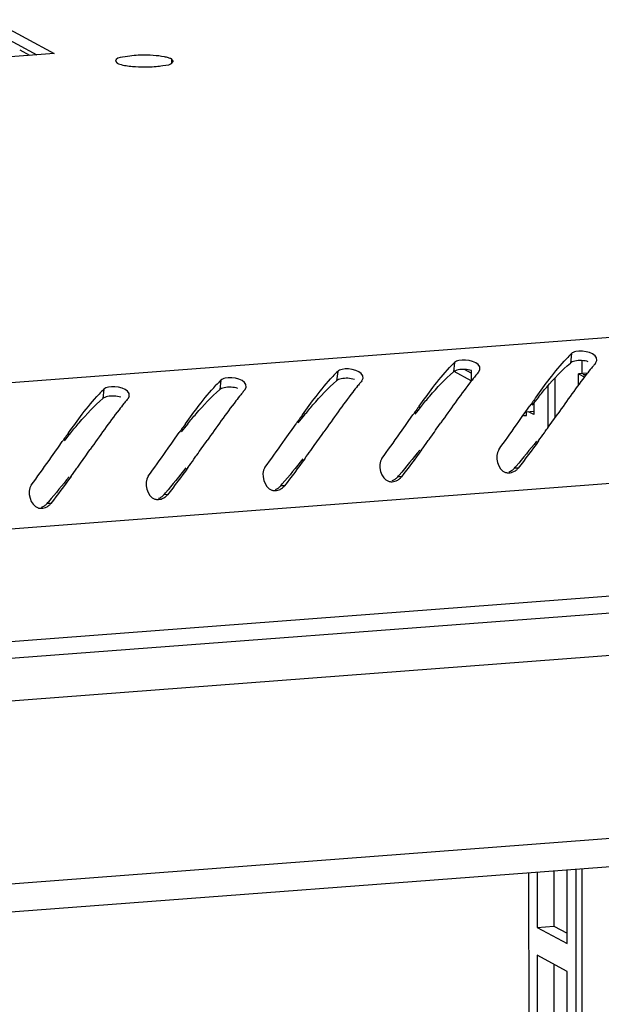
# Model space of a CAD drawing. Units: millimetres. Extents: x 0 to 841, y 0 to 594.
# Drawn here: x 764 to 770, y 553 to 564 of the extents above; entities that cross this region are included whole.
import ezdxf

# ---------------------------------------------------------------- set-up
doc = ezdxf.new("R2010")
doc.units = ezdxf.units.MM
doc.header["$LTSCALE"] = 46.255
doc.layers.get('0').update_dxf_attribs({"linetype": 'CONTINUOUS'})
doc.layers.add('02___PRT_ALL_AXES', color=7, linetype='CONTINUOUS')

msp = doc.modelspace()

# ---------------------------------------------------------------- linework, layer by layer
at = {"color": 3, "linetype": 'Continuous'}
for p, q in [((763.61191, 563.45319), (763.72268, 563.3935)), ((770.07066, 559.94489), (770.08418, 559.97232)), ((768.67518, 559.74564), (768.48386, 559.84873)), ((768.67516, 559.86005), (768.67518, 559.74564)), ((768.75986, 559.84535), (768.77338, 559.87279)), ((767.44907, 559.74581), (767.46259, 559.77325)), ((766.13827, 559.64628), (766.15179, 559.67371)), ((764.82748, 559.54674), (764.841, 559.57417)), ((769.37766, 559.49743), (769.37767, 559.36711)), ((769.2483, 559.34429), (769.28787, 559.4004)), ((769.28787, 559.4004), (769.33226, 559.46317)), ((769.37767, 559.36711), (769.31796, 559.39929)), ((767.93751, 559.24475), (767.97708, 559.30086)), ((767.97708, 559.30086), (768.02146, 559.36364)), ((769.18328, 559.25213), (769.2104, 559.29053)), ((769.2104, 559.29053), (769.2483, 559.34429)), ((766.62671, 559.14521), (766.66628, 559.20132)), ((766.66628, 559.20132), (766.71067, 559.2641)), ((767.87248, 559.15259), (767.8996, 559.191)), ((767.8996, 559.191), (767.93751, 559.24475)), ((764.04469, 559.00225), (764.08908, 559.06502)), ((765.31591, 559.04567), (765.35549, 559.10178)), ((765.35549, 559.10178), (765.39987, 559.16456)), ((766.56168, 559.05305), (766.58881, 559.09146)), ((766.58881, 559.09146), (766.62671, 559.14521)), ((763.96722, 558.89238), (764.00512, 558.94614)), ((764.00512, 558.94614), (764.04469, 559.00225)), ((765.25089, 558.95351), (765.27801, 558.99192)), ((765.27801, 558.99192), (765.31591, 559.04567)), ((763.94009, 558.85398), (763.96722, 558.89238)), ((789.09327, 558.57446), (715.14845, 552.95935)), ((786.46848, 555.53203), (717.64018, 550.30544)), ((769.60329, 554.25134), (769.60335, 553.63425)), ((769.91732, 554.27519), (769.93613, 351.82133)), ((769.60335, 553.63425), (769.74977, 553.55536)), ((769.60339, 553.20574), (769.60347, 552.39048))]:
    msp.add_line(p, q, dxfattribs=at)
at = {"color": 9, "linetype": 'Continuous'}
for p, q in [((788.58432, 561.6256), (714.78655, 556.02165)), ((769.79953, 560.05041), (769.787, 559.94496)), ((789.15928, 560.03171), (715.17426, 554.41355)), ((768.48873, 559.95087), (768.4762, 559.84543)), ((767.17794, 559.85134), (767.16541, 559.74589)), ((765.86714, 559.7518), (765.85461, 559.64635)), ((764.55635, 559.65226), (764.54382, 559.54682)), ((789.1594, 558.76835), (715.17438, 553.15019)), ((769.20266, 558.76735), (769.16122, 558.76813)), ((767.89186, 558.66781), (767.85043, 558.66859)), ((766.58107, 558.56828), (766.53963, 558.56905)), ((765.27027, 558.46874), (765.22884, 558.46951)), ((763.95947, 558.3692), (763.91804, 558.36998)), ((715.40909, 552.50745), (788.90725, 558.08864)), ((786.94125, 555.8827), (717.37548, 550.60012))]:
    msp.add_line(p, q, dxfattribs=at)
at = {"color": 7, "linetype": 'Continuous'}
for p, q in [((769.92081, 559.8249), (769.92079, 559.97084)), ((768.67517, 559.83198), (768.60015, 559.87241)), ((769.98179, 559.82953), (769.87994, 559.8218)), ((769.61656, 559.33441), (769.61652, 559.77187)), ((769.87995, 559.69734), (769.87994, 559.8218)), ((769.87994, 559.8218), (769.9477, 559.78528)), ((769.93144, 559.81707), (769.97472, 559.82036)), ((769.96023, 559.80155), (769.93144, 559.81707)), ((769.53754, 559.23216), (769.5375, 559.69164)), ((769.29399, 559.35752), (769.29399, 559.39522)), ((769.29595, 559.39762), (769.37767, 559.40382)), ((769.26108, 559.35502), (769.29399, 559.35752)), ((769.31945, 554.22979), (769.33809, 353.525)), ((769.41604, 554.23712), (769.41609, 553.62003)), ((769.74978, 553.44023), (769.7497, 554.26246)), ((769.84708, 554.26985), (769.86588, 351.85918)), ((769.41609, 553.62003), (769.60335, 553.63425)), ((769.41609, 553.62003), (769.74978, 553.44023)), ((769.41612, 553.30664), (769.41621, 552.37626)), ((769.74981, 553.12684), (769.41612, 553.30664)), ((769.74989, 552.19646), (769.74981, 553.12684))]:
    msp.add_line(p, q, dxfattribs=at)
at = {"color": 3, "linetype": 'Continuous'}
for centre, radius, start, end in [((770.96603, 558.85157), 1.67271, 134.216579, 136.941685), ((769.65523, 558.75203), 1.67271, 134.216579, 136.941685), ((772.23403, 558.09709), 2.84509, 139.49838, 140.089877), ((768.34444, 558.65249), 1.67271, 134.216579, 136.941685), ((770.92324, 557.99755), 2.84509, 139.49838, 140.089877), ((773.15741, 557.342), 4.03792, 140.921226, 142.167023), ((772.61871, 557.77732), 3.34533, 140.46561, 140.892673), ((772.42781, 557.93481), 3.09785, 140.08716, 140.464755), ((767.03364, 558.55295), 1.67271, 134.216579, 136.941685), ((769.80622, 557.73573), 3.09785, 140.08716, 140.464755), ((769.61244, 557.89801), 2.84509, 139.49838, 140.089877), ((771.84661, 557.24247), 4.03792, 140.921226, 142.167023), ((771.30791, 557.67778), 3.34533, 140.46561, 140.892673), ((771.11702, 557.83527), 3.09785, 140.08716, 140.464755), ((765.72285, 558.45342), 1.67271, 134.216579, 136.941685), ((768.68632, 557.4787), 3.34533, 140.46561, 140.892673), ((768.49543, 557.6362), 3.09785, 140.08716, 140.464755), ((768.30165, 557.79847), 2.84509, 139.49838, 140.089877), ((770.53582, 557.14293), 4.03792, 140.921226, 142.167023), ((769.99712, 557.57824), 3.34533, 140.46561, 140.892673), ((767.37553, 557.37917), 3.34533, 140.46561, 140.892673), ((767.18463, 557.53666), 3.09785, 140.08716, 140.464755), ((766.99085, 557.69894), 2.84509, 139.49838, 140.089877), ((769.22502, 557.04339), 4.03792, 140.921226, 142.167023), ((784.39238, 548.79798), 18.4541, 144.317416, 144.694852), ((767.91423, 556.94385), 4.03792, 140.921226, 142.167023), ((783.08159, 548.69844), 18.4541, 144.317416, 144.694852), ((781.77079, 548.5989), 18.4541, 144.317416, 144.694852), ((726.84822, 589.51761), 52.34712, 324.620927, 324.841798), ((780.46, 548.49937), 18.4541, 144.317416, 144.694852), ((724.22663, 589.31853), 52.34712, 324.620927, 324.841798), ((725.53742, 589.41807), 52.34712, 324.620927, 324.841798), ((749.86556, 573.18999), 24.12676, 324.455156, 324.587431), ((779.1492, 548.39983), 18.4541, 144.317416, 144.694852), ((722.91583, 589.21899), 52.34712, 324.620927, 324.841798), ((753.24386, 569.73746), 18.3622, 324.104973, 324.462127), ((748.55476, 573.09045), 24.12676, 324.455156, 324.587431), ((754.55466, 569.837), 18.3622, 324.104973, 324.462127), ((721.60504, 589.11946), 52.34712, 324.620927, 324.841798), ((751.93306, 569.63792), 18.3622, 324.104973, 324.462127), ((747.24397, 572.99091), 24.12676, 324.455156, 324.587431), ((750.62227, 569.53839), 18.3622, 324.104973, 324.462127), ((745.93317, 572.89137), 24.12676, 324.455156, 324.587431), ((749.31147, 569.43885), 18.3622, 324.104973, 324.462127), ((744.62238, 572.79184), 24.12676, 324.455156, 324.587431)]:
    msp.add_arc(centre, radius, start, end, dxfattribs=at)
at = {"color": 7, "linetype": 'Continuous'}
for centre, radius, start, end in [((776.7419, 553.53825), 9.47581, 140.518537, 141.230788), ((775.43111, 553.43871), 9.47581, 140.518537, 141.230788), ((774.12031, 553.33917), 9.47581, 140.518537, 141.230788), ((772.80952, 553.23964), 9.47581, 140.518537, 141.230788), ((771.49872, 553.1401), 9.47581, 140.518537, 141.230788), ((762.07582, 564.80065), 9.30561, 319.588867, 319.750128), ((760.76502, 564.70112), 9.30561, 319.588867, 319.750128), ((759.45422, 564.60158), 9.30561, 319.588867, 319.750128), ((758.14343, 564.50204), 9.30561, 319.588867, 319.750128), ((756.83263, 564.4025), 9.30561, 319.588867, 319.750128)]:
    msp.add_arc(centre, radius, start, end, dxfattribs=at)
at = {"color": 3, "linetype": 'Continuous'}
for points, knots in [([(769.84854, 560.07313), (769.83871, 560.07079), (769.82135, 560.06536), (769.8053, 560.05601), (769.79953, 560.05041)], [0, 0, 0, 0, 0.55683715, 1, 1, 1, 1]), ([(768.53775, 559.97359), (768.52792, 559.97125), (768.51055, 559.96582), (768.4945, 559.95648), (768.48873, 559.95087)], [0, 0, 0, 0, 0.55683715, 1, 1, 1, 1]), ([(767.22695, 559.87406), (767.21712, 559.87172), (767.19976, 559.86629), (767.18371, 559.85694), (767.17794, 559.85134)], [0, 0, 0, 0, 0.55683715, 1, 1, 1, 1]), ([(765.91616, 559.77452), (765.90633, 559.77218), (765.88896, 559.76675), (765.87291, 559.7574), (765.86714, 559.7518)], [0, 0, 0, 0, 0.55683715, 1, 1, 1, 1]), ([(764.60536, 559.67498), (764.59553, 559.67264), (764.57817, 559.66721), (764.56212, 559.65786), (764.55635, 559.65226)], [0, 0, 0, 0, 0.55683715, 1, 1, 1, 1]), ([(769.14292, 558.72384), (769.1494, 558.72635), (769.162, 558.73227), (769.17364, 558.73991), (769.17913, 558.74412)], [0, 0, 0, 0, 0.50121718, 1, 1, 1, 1]), ([(769.17913, 558.74412), (769.18353, 558.7475), (769.1919, 558.75475), (769.19929, 558.76301), (769.20266, 558.76735)], [0, 0, 0, 0, 0.50259201, 1, 1, 1, 1]), ([(767.74884, 558.6194), (767.7527, 558.61826), (767.76055, 558.61637), (767.76856, 558.61534), (767.77258, 558.61503)], [0, 0, 0, 0, 0.49912067, 1, 1, 1, 1]), ([(767.77258, 558.61503), (767.78258, 558.61426), (767.80298, 558.61525), (767.82263, 558.62063), (767.83213, 558.62431)], [0, 0, 0, 0, 0.49624956, 1, 1, 1, 1]), ([(767.83213, 558.62431), (767.83861, 558.62682), (767.85121, 558.63273), (767.86285, 558.64037), (767.86834, 558.64458)], [0, 0, 0, 0, 0.50121718, 1, 1, 1, 1]), ([(767.86834, 558.64458), (767.87274, 558.64796), (767.88111, 558.65521), (767.88849, 558.66347), (767.89186, 558.66781)], [0, 0, 0, 0, 0.50259201, 1, 1, 1, 1]), ([(769.05964, 558.71894), (769.06349, 558.7178), (769.07134, 558.71591), (769.07935, 558.71488), (769.08338, 558.71457)], [0, 0, 0, 0, 0.49912067, 1, 1, 1, 1]), ([(769.08338, 558.71457), (769.09338, 558.7138), (769.11378, 558.71478), (769.13343, 558.72017), (769.14292, 558.72384)], [0, 0, 0, 0, 0.49624956, 1, 1, 1, 1]), ([(766.43805, 558.51987), (766.4419, 558.51872), (766.44975, 558.51684), (766.45776, 558.51581), (766.46179, 558.5155)], [0, 0, 0, 0, 0.49912067, 1, 1, 1, 1]), ([(766.46179, 558.5155), (766.47179, 558.51472), (766.49219, 558.51571), (766.51184, 558.52109), (766.52133, 558.52477)], [0, 0, 0, 0, 0.49624956, 1, 1, 1, 1]), ([(766.52133, 558.52477), (766.52781, 558.52728), (766.54041, 558.5332), (766.55205, 558.54083), (766.55754, 558.54504)], [0, 0, 0, 0, 0.50121718, 1, 1, 1, 1]), ([(766.55754, 558.54504), (766.56194, 558.54842), (766.57031, 558.55567), (766.5777, 558.56394), (766.58107, 558.56828)], [0, 0, 0, 0, 0.50259201, 1, 1, 1, 1]), ([(765.12725, 558.42033), (765.13111, 558.41919), (765.13896, 558.4173), (765.14697, 558.41627), (765.15099, 558.41596)], [0, 0, 0, 0, 0.49912067, 1, 1, 1, 1]), ([(765.15099, 558.41596), (765.16099, 558.41519), (765.18139, 558.41617), (765.20104, 558.42156), (765.21054, 558.42523)], [0, 0, 0, 0, 0.49624956, 1, 1, 1, 1]), ([(765.21054, 558.42523), (765.21702, 558.42774), (765.22962, 558.43366), (765.24126, 558.44129), (765.24675, 558.44551)], [0, 0, 0, 0, 0.50121718, 1, 1, 1, 1]), ([(765.24675, 558.44551), (765.25115, 558.44888), (765.25952, 558.45614), (765.2669, 558.4644), (765.27027, 558.46874)], [0, 0, 0, 0, 0.50259201, 1, 1, 1, 1]), ([(763.81646, 558.32079), (763.82031, 558.31965), (763.82816, 558.31776), (763.83617, 558.31673), (763.8402, 558.31642)], [0, 0, 0, 0, 0.49912067, 1, 1, 1, 1]), ([(763.8402, 558.31642), (763.8502, 558.31565), (763.8706, 558.31663), (763.89025, 558.32202), (763.89974, 558.32569)], [0, 0, 0, 0, 0.49624956, 1, 1, 1, 1]), ([(763.89974, 558.32569), (763.90622, 558.3282), (763.91882, 558.33412), (763.93046, 558.34176), (763.93595, 558.34597)], [0, 0, 0, 0, 0.50121718, 1, 1, 1, 1]), ([(763.93595, 558.34597), (763.94035, 558.34935), (763.94872, 558.3566), (763.95611, 558.36486), (763.95947, 558.3692)], [0, 0, 0, 0, 0.50259201, 1, 1, 1, 1])]:
    msp.add_open_spline(points, degree=3, knots=knots, dxfattribs=at)
for points in [[(770.08356, 559.97227), (770.09699, 560.05645), (769.93148, 560.09285), (769.84854, 560.07313)], [(768.77276, 559.87273), (768.7862, 559.95692), (768.62068, 559.99332), (768.53775, 559.97359)], [(769.55661, 559.76988), (769.61596, 559.84691), (769.67738, 559.92262), (769.74385, 559.99359)], [(767.46197, 559.7732), (767.4754, 559.85738), (767.30989, 559.89378), (767.22695, 559.87406)], [(768.24582, 559.67034), (768.30516, 559.74738), (768.36658, 559.82308), (768.43305, 559.89406)], [(766.15117, 559.67366), (766.16461, 559.75784), (765.99909, 559.79424), (765.91616, 559.77452)], [(766.93502, 559.57081), (766.99437, 559.64784), (767.05579, 559.72354), (767.12226, 559.79452)], [(768.65745, 559.71917), (768.54506, 559.57461), (768.44015, 559.42435), (768.33461, 559.27471)], [(769.40284, 559.56215), (769.45312, 559.63211), (769.50403, 559.70164), (769.55661, 559.76988)], [(769.96825, 559.81871), (769.85586, 559.67415), (769.75094, 559.52389), (769.6454, 559.37425)], [(764.84038, 559.57412), (764.85381, 559.65831), (764.6883, 559.6947), (764.60536, 559.67498)], [(765.62422, 559.47127), (765.68357, 559.5483), (765.74499, 559.624), (765.81146, 559.69498)], [(767.34666, 559.61964), (767.23427, 559.47507), (767.12935, 559.32481), (767.02381, 559.17517)], [(768.09205, 559.46261), (768.14233, 559.53257), (768.19324, 559.6021), (768.24582, 559.67034)], [(764.31343, 559.37173), (764.37278, 559.44877), (764.4342, 559.52447), (764.50067, 559.59545)], [(766.03586, 559.5201), (765.92347, 559.37553), (765.81856, 559.22528), (765.71302, 559.07563)], [(766.78125, 559.36308), (766.83153, 559.43303), (766.88244, 559.50256), (766.93502, 559.57081)], [(764.72507, 559.42056), (764.61268, 559.276), (764.50776, 559.12574), (764.40222, 558.9761)], [(765.47046, 559.26354), (765.52074, 559.3335), (765.57165, 559.40302), (765.62422, 559.47127)], [(764.15966, 559.164), (764.20994, 559.23396), (764.26085, 559.30349), (764.31343, 559.37173)], [(768.98349, 558.97367), (769.05102, 559.06581), (769.11734, 559.15884), (769.18328, 559.25213)], [(767.67269, 558.87413), (767.74022, 558.96627), (767.80654, 559.0593), (767.87248, 559.15259)], [(769.42974, 559.0712), (769.35559, 558.96878), (769.28019, 558.86723), (769.20266, 558.76735)], [(765.0511, 558.67505), (765.11863, 558.7672), (765.18495, 558.86023), (765.25089, 558.95351)], [(766.3619, 558.77459), (766.42943, 558.86673), (766.49575, 558.95976), (766.56168, 559.05305)], [(768.11894, 558.97166), (768.04479, 558.86924), (767.9694, 558.7677), (767.89186, 558.66781)], [(768.98349, 558.97367), (768.9311, 558.90219), (768.97467, 558.74412), (769.05964, 558.71894)], [(763.74031, 558.57552), (763.80784, 558.66766), (763.87416, 558.76069), (763.94009, 558.85398)], [(766.80815, 558.87213), (766.734, 558.76971), (766.6586, 558.66816), (766.58107, 558.56828)], [(767.67269, 558.87413), (767.6203, 558.80265), (767.66387, 558.64458), (767.74884, 558.6194)], [(765.49735, 558.77259), (765.4232, 558.67017), (765.3478, 558.56862), (765.27027, 558.46874)], [(766.3619, 558.77459), (766.30951, 558.70311), (766.35308, 558.54504), (766.43805, 558.51987)], [(764.18656, 558.67305), (764.11241, 558.57063), (764.03701, 558.46908), (763.95947, 558.3692)], [(765.0511, 558.67505), (764.99871, 558.60358), (765.04228, 558.4455), (765.12725, 558.42033)], [(763.74031, 558.57552), (763.68792, 558.50404), (763.73149, 558.34597), (763.81646, 558.32079)]]:
    msp.add_open_spline(points, degree=3, dxfattribs=at)
at = {"color": 7, "linetype": 'Continuous'}
for points, knots in [([(769.42819, 559.56324), (769.45897, 559.60056), (769.57143, 559.73413), (769.6908, 559.86306), (769.787, 559.94496)], [0, 0, 0, 0, 0.27688529, 1, 1, 1, 1]), ([(769.8381, 559.96663), (769.82803, 559.96445), (769.81008, 559.95929), (769.79334, 559.95036), (769.787, 559.94496)], [0, 0, 0, 0, 0.55320353, 1, 1, 1, 1]), ([(768.11739, 559.4637), (768.14817, 559.50103), (768.26063, 559.63459), (768.38, 559.76352), (768.4762, 559.84543)], [0, 0, 0, 0, 0.27688529, 1, 1, 1, 1]), ([(768.52731, 559.86709), (768.51724, 559.86491), (768.49929, 559.85975), (768.48254, 559.85082), (768.4762, 559.84543)], [0, 0, 0, 0, 0.55320353, 1, 1, 1, 1]), ([(766.8066, 559.36416), (766.83738, 559.40149), (766.94984, 559.53506), (767.06921, 559.66398), (767.16541, 559.74589)], [0, 0, 0, 0, 0.27688529, 1, 1, 1, 1]), ([(767.21651, 559.76755), (767.20644, 559.76537), (767.18849, 559.76021), (767.17175, 559.75129), (767.16541, 559.74589)], [0, 0, 0, 0, 0.55320353, 1, 1, 1, 1]), ([(765.4958, 559.26463), (765.52658, 559.30195), (765.63904, 559.43552), (765.75841, 559.56445), (765.85461, 559.64635)], [0, 0, 0, 0, 0.27688529, 1, 1, 1, 1]), ([(765.90572, 559.66802), (765.89565, 559.66583), (765.8777, 559.66068), (765.86095, 559.65175), (765.85461, 559.64635)], [0, 0, 0, 0, 0.55320353, 1, 1, 1, 1]), ([(764.18501, 559.16509), (764.21579, 559.20241), (764.32825, 559.33598), (764.44762, 559.46491), (764.54382, 559.54682)], [0, 0, 0, 0, 0.27688529, 1, 1, 1, 1]), ([(764.59492, 559.56848), (764.58485, 559.5663), (764.5669, 559.56114), (764.55016, 559.55221), (764.54382, 559.54682)], [0, 0, 0, 0, 0.55320353, 1, 1, 1, 1]), ([(769.1001, 558.72702), (769.11187, 558.73114), (769.13433, 558.74223), (769.15325, 558.75876), (769.16122, 558.76813)], [0, 0, 0, 0, 0.50347252, 1, 1, 1, 1]), ([(767.7893, 558.62748), (767.80107, 558.6316), (767.82353, 558.64269), (767.84246, 558.65922), (767.85043, 558.66859)], [0, 0, 0, 0, 0.50347252, 1, 1, 1, 1]), ([(766.47851, 558.52795), (766.49028, 558.53206), (766.51274, 558.54316), (766.53166, 558.55969), (766.53963, 558.56905)], [0, 0, 0, 0, 0.50347252, 1, 1, 1, 1]), ([(765.16771, 558.42841), (765.17948, 558.43253), (765.20194, 558.44362), (765.22087, 558.46015), (765.22884, 558.46951)], [0, 0, 0, 0, 0.50347252, 1, 1, 1, 1]), ([(763.85692, 558.32887), (763.86869, 558.33299), (763.89115, 558.34408), (763.91007, 558.36061), (763.91804, 558.36998)], [0, 0, 0, 0, 0.50347252, 1, 1, 1, 1])]:
    msp.add_open_spline(points, degree=3, knots=knots, dxfattribs=at)
for points in [[(769.9884, 559.95908), (769.94054, 559.97409), (769.88713, 559.97725), (769.8381, 559.96663)], [(768.67761, 559.85954), (768.62974, 559.87455), (768.57633, 559.87772), (768.52731, 559.86709)], [(767.36681, 559.76001), (767.31895, 559.77502), (767.26554, 559.77818), (767.21651, 559.76755)], [(766.05602, 559.66047), (766.00815, 559.67548), (765.95474, 559.67864), (765.90572, 559.66802)], [(764.74522, 559.56093), (764.69736, 559.57594), (764.64395, 559.57911), (764.59492, 559.56848)], [(769.40824, 559.06883), (769.33274, 558.97429), (769.25635, 558.88043), (769.17817, 558.78809)], [(768.09744, 558.9693), (768.02195, 558.87475), (767.94555, 558.7809), (767.86738, 558.68855)], [(766.78665, 558.86976), (766.71115, 558.77521), (766.63476, 558.68136), (766.55658, 558.58902)], [(765.47585, 558.77022), (765.40036, 558.67567), (765.32396, 558.58182), (765.24579, 558.48948)], [(764.16506, 558.67068), (764.08956, 558.57614), (764.01317, 558.48228), (763.93499, 558.38994)]]:
    msp.add_open_spline(points, degree=3, dxfattribs=at)
at = {"layer": '02___PRT_ALL_AXES', "color": 3, "linetype": 'Continuous'}
for p, q in [((763.2938, 563.79281), (763.9963, 563.41428)), ((763.9963, 563.41428), (759.22126, 563.05168)), ((764.68383, 563.32937), (764.70447, 563.3061)), ((765.3337, 563.32905), (765.31306, 563.35232))]:
    msp.add_line(p, q, dxfattribs=at)
at = {"layer": '02___PRT_ALL_AXES', "color": 7, "linetype": 'Continuous'}
msp.add_line((763.29381, 563.67529), (763.80515, 563.39976), dxfattribs=at)
at = {"layer": '02___PRT_ALL_AXES', "color": 9, "linetype": 'Continuous'}
msp.add_line((765.31306, 563.35232), (765.31306, 563.31128), dxfattribs=at)
at = {"layer": '02___PRT_ALL_AXES', "color": 3, "linetype": 'Continuous'}
for centre, radius, start, end in [((765.00907, 561.84159), 1.55335, 86.302942, 91.619203), ((764.99371, 564.57406), 1.31013, 264.871457, 266.261906), ((765.00845, 564.81683), 1.55335, 266.302942, 271.619203), ((765.01434, 564.69623), 1.43264, 271.520032, 275.097259)]:
    msp.add_arc(centre, radius, start, end, dxfattribs=at)
for points, knots in [([(764.96518, 563.39432), (764.89788, 563.39248), (764.82301, 563.38196), (764.68399, 563.35983), (764.68381, 563.32937)], [0, 0, 0, 0, 0.68847669, 1, 1, 1, 1]), ([(765.31306, 563.35232), (765.30264, 563.35793), (765.27622, 563.36737), (765.24911, 563.37367), (765.23339, 563.37672)], [0, 0, 0, 0, 0.42494492, 1, 1, 1, 1]), ([(764.70447, 563.3061), (764.71348, 563.30125), (764.76898, 563.28059), (764.82815, 563.27353), (764.87659, 563.26917)], [0, 0, 0, 0, 0.17375592, 1, 1, 1, 1]), ([(765.14163, 563.26926), (765.16606, 563.27147), (765.22685, 563.28243), (765.31549, 563.28488), (765.33245, 563.32334)], [0, 0, 0, 0, 0.36851872, 1, 1, 1, 1]), ([(765.33245, 563.32334), (765.33286, 563.32426), (765.33349, 563.32613), (765.33372, 563.32809), (765.33372, 563.32905)], [0, 0, 0, 0, 0.51078638, 1, 1, 1, 1])]:
    msp.add_open_spline(points, degree=3, knots=knots, dxfattribs=at)
msp.add_open_spline([(765.23339, 563.37672), (765.19247, 563.38464), (765.15083, 563.38898), (765.10924, 563.39171)], degree=3, dxfattribs=at)

doc.saveas('drawing.dxf')
